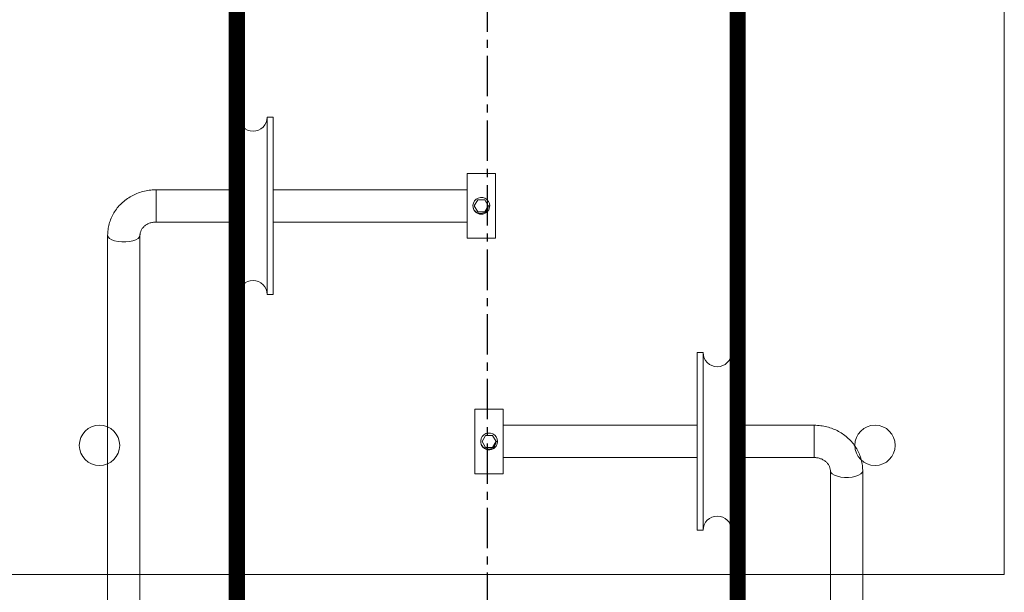
# Model space of a CAD drawing. Extents: x 59 to 176, y 12 to 157.
# Drawn here: x 90 to 105, y 123 to 132 of the extents above; entities that cross this region are included whole.
import ezdxf

# ---------------------------------------------------------------- set-up
doc = ezdxf.new("R2010")
doc.units = 0
doc.header["$MEASUREMENT"] = 0
doc.linetypes.add('CENTER', pattern=[2, 1.25, -0.25, 0.25, -0.25])
doc.linetypes.add('PHANTOM2', pattern=[1.25, 0.625, -0.125, 0.125, -0.125, 0.125, -0.125])
doc.layers.get('0').update_dxf_attribs({"linetype": 'CONTINUOUS'})
for name, color, linetype in [('08 INCH RH', 3, 'CONTINUOUS'), ('A3-000399', 42, 'CONTINUOUS'), ('CENT', 2, 'CENTER')]:
    doc.layers.add(name, color=color, linetype=linetype)

msp = doc.modelspace()

# ---------------------------------------------------------------- linework, layer by layer
at = {"linetype": 'PHANTOM2', "ltscale": 5, "const_width": 0.25}
for points in [[(93.1491, 135.64016), (93.1491, 111.46476)], [(100.8991, 135.64016), (100.8991, 111.46476)]]:
    msp.add_lwpolyline(points, dxfattribs=at)
at = {"layer": '08 INCH RH', "linetype": 'Continuous', "lineweight": 15}
for p, q in [((93.18135, 130.66126), (93.0876, 130.66126)), ((93.0876, 127.91126), (93.0876, 130.66126)), ((93.18135, 127.91126), (93.18135, 130.66126)), ((93.7126, 130.66126), (93.61885, 130.66126)), ((93.61885, 127.91126), (93.61885, 130.66126)), ((93.7126, 127.91126), (93.7126, 130.66126)), ((97.1501, 129.78626), (96.7126, 129.78626)), ((96.7126, 129.78626), (96.7126, 128.78626)), ((97.1501, 129.78626), (97.1501, 128.78626)), ((93.0876, 129.53626), (91.9001, 129.53626)), ((91.9001, 129.03626), (91.9001, 129.53626)), ((96.7126, 129.53626), (93.7126, 129.53626)), ((96.87723, 129.38001), (96.8231, 129.28626)), ((96.98548, 129.38001), (96.87723, 129.38001)), ((97.03961, 129.28626), (96.98548, 129.38001)), ((96.8231, 129.28626), (96.87723, 129.19251)), ((96.98548, 129.19251), (97.03731, 129.28229)), ((97.03961, 129.28626), (97.03734, 129.28235)), ((97.03961, 129.28626), (97.06135, 129.28626)), ((96.87723, 129.19251), (96.98548, 129.19251)), ((91.9001, 129.03626), (93.0876, 129.03626)), ((93.7126, 129.03626), (96.7126, 129.03626)), ((91.1501, 128.83028), (91.1501, 117.65865)), ((91.6501, 120.38177), (91.6501, 128.83028)), ((96.7126, 128.78626), (97.1501, 128.78626)), ((93.0876, 127.91126), (93.18135, 127.91126)), ((93.61885, 127.91126), (93.7126, 127.91126)), ((100.36435, 127.01338), (100.2706, 127.01338)), ((100.2706, 127.01338), (100.2706, 124.26338)), ((100.36435, 127.01338), (100.36435, 124.26338)), ((100.8956, 127.01338), (100.80185, 127.01338)), ((100.80185, 127.01338), (100.80185, 124.26338)), ((100.8956, 127.01338), (100.8956, 124.26338)), ((97.2706, 126.13838), (96.8331, 126.13838)), ((96.8331, 126.13838), (96.8331, 125.13838)), ((97.2706, 126.13838), (97.2706, 125.13838)), ((100.2706, 125.88838), (97.2706, 125.88838)), ((102.0831, 125.88838), (100.8956, 125.88838)), ((102.0831, 125.88838), (102.0831, 125.38838)), ((96.99773, 125.73213), (96.9436, 125.63838)), ((97.10598, 125.73213), (96.99773, 125.73213)), ((97.16011, 125.63838), (97.10598, 125.73213)), ((96.9436, 125.63838), (96.99773, 125.54463)), ((96.99773, 125.54463), (97.10598, 125.54463)), ((97.10598, 125.54463), (97.15781, 125.63441)), ((97.16011, 125.63838), (97.15784, 125.63447)), ((97.16011, 125.63838), (97.18185, 125.63838)), ((97.2706, 125.38838), (100.2706, 125.38838)), ((100.8956, 125.38838), (102.0831, 125.38838)), ((96.8331, 125.13838), (97.2706, 125.13838)), ((102.3331, 125.1824), (102.3331, 120.38177)), ((102.8331, 117.65865), (102.8331, 125.1824)), ((100.2706, 124.26338), (100.36435, 124.26338)), ((100.80185, 124.26338), (100.8956, 124.26338))]:
    msp.add_line(p, q, dxfattribs=at)
at = {"layer": '08 INCH RH', "linetype": 'Continuous', "lineweight": 15, "flags": 128}
for points in [[(91.6501, 128.83028), (91.64284, 128.80573), (91.62147, 128.78261), (91.58723, 128.76227), (91.54212, 128.74587), (91.48875, 128.73438), (91.43024, 128.72846), (91.36997, 128.72846), (91.31145, 128.73438), (91.25809, 128.74587), (91.21297, 128.76227), (91.17874, 128.78261), (91.15737, 128.80573), (91.1501, 128.83028), (91.1501, 128.83034)], [(102.8331, 125.18235), (102.82584, 125.15785), (102.80447, 125.13474), (102.77023, 125.11439), (102.72512, 125.09799), (102.67175, 125.0865), (102.61324, 125.08058), (102.55297, 125.08058), (102.49445, 125.0865), (102.44109, 125.09799), (102.39597, 125.11439), (102.36174, 125.13474), (102.34037, 125.15785), (102.3331, 125.1824)]]:
    msp.add_lwpolyline(points, dxfattribs=at)
at = {"layer": '08 INCH RH', "linetype": 'Continuous', "lineweight": 15}
for centre, radius, start, end in [((93.4001, 130.66126), 0.21875, 180, 0), ((96.93135, 129.28626), 0.13, 0, 192.542397), ((93.4001, 127.91126), 0.21875, 360, 180), ((100.5831, 127.01338), 0.21875, 180, 0), ((97.05185, 125.63838), 0.13, 0, 192.542397), ((100.5831, 124.26338), 0.21875, 0, 180)]:
    msp.add_arc(centre, radius, start, end, dxfattribs=at)
for points, knots in [([(91.9001, 129.53626), (91.88003, 129.53581), (91.82748, 129.53463), (91.74305, 129.52257), (91.64886, 129.4977), (91.55879, 129.46129), (91.47442, 129.41415), (91.39726, 129.35702), (91.32868, 129.2909), (91.26987, 129.21695), (91.22187, 129.13653), (91.1854, 129.05106), (91.16122, 128.96208), (91.15117, 128.88783), (91.15035, 128.84382), (91.1501, 128.83028)], [0, 0, 0, 0, 0.05165791, 0.13524064, 0.2189217, 0.3026024, 0.38621232, 0.46967296, 0.55290288, 0.63582692, 0.71838777, 0.80055695, 0.88234232, 0.96379, 1, 1, 1, 1]), ([(96.80445, 129.25803), (96.80979, 129.24469), (96.82046, 129.21801), (96.85211, 129.18758), (96.89075, 129.16895), (96.93273, 129.16528), (96.97235, 129.17562), (97.00572, 129.19798), (97.02836, 129.22982), (97.03712, 129.25957), (97.03727, 129.27708), (97.03731, 129.28229)], [0, 0, 0, 0, 0.12571099, 0.25141058, 0.37717103, 0.49828617, 0.61541632, 0.73257884, 0.84548808, 0.95404545, 1, 1, 1, 1]), ([(97.06135, 129.28626), (97.05943, 129.26937), (97.05552, 129.23515), (97.02548, 129.192), (96.98242, 129.16307), (96.9314, 129.15282), (96.88008, 129.16301), (96.83793, 129.19222), (96.81276, 129.22388), (96.80931, 129.24519), (96.80863, 129.24942)], [0, 0, 0, 0, 0.13674984, 0.27708032, 0.41187432, 0.55099096, 0.69010759, 0.8249016, 0.96523208, 1, 1, 1, 1]), ([(97.0091, 129.18208), (97.01306, 129.18501), (97.02046, 129.1905), (97.02564, 129.19813), (97.02804, 129.20167)], [0, 0, 0, 0, 0.53500279, 1, 1, 1, 1]), ([(91.6501, 128.83028), (91.65024, 128.83529), (91.65081, 128.85536), (91.65856, 128.88832), (91.67856, 128.92783), (91.70751, 128.96313), (91.74588, 128.99393), (91.79274, 129.01768), (91.84489, 129.03328), (91.8816, 129.03526), (91.9001, 129.03626)], [0, 0, 0, 0, 0.053100657, 0.212609017, 0.348119552, 0.476498753, 0.612124503, 0.742696147, 0.870271426, 1, 1, 1, 1]), ([(102.8331, 125.1824), (102.83256, 125.20253), (102.8312, 125.25295), (102.81788, 125.33294), (102.79151, 125.42037), (102.75333, 125.50377), (102.70421, 125.58182), (102.64488, 125.65331), (102.57626, 125.7171), (102.4994, 125.77216), (102.41553, 125.81754), (102.32598, 125.85251), (102.23222, 125.87622), (102.15054, 125.88705), (102.10064, 125.88804), (102.0831, 125.88838)], [0, 0, 0, 0, 0.05380038, 0.13479163, 0.21575463, 0.29678043, 0.37797784, 0.45943308, 0.54120314, 0.62331409, 0.70576404, 0.78852962, 0.87157362, 0.95485187, 1, 1, 1, 1]), ([(96.92495, 125.61015), (96.93029, 125.59681), (96.94096, 125.57013), (96.97261, 125.5397), (97.01125, 125.52107), (97.05323, 125.5174), (97.09285, 125.52774), (97.12622, 125.5501), (97.14886, 125.58194), (97.15762, 125.61169), (97.15777, 125.6292), (97.15781, 125.63441)], [0, 0, 0, 0, 0.12571099, 0.25141058, 0.37717103, 0.49828617, 0.61541632, 0.73257884, 0.84548808, 0.95404545, 1, 1, 1, 1]), ([(97.18185, 125.63838), (97.17993, 125.62149), (97.17602, 125.58727), (97.14598, 125.54412), (97.10292, 125.51519), (97.0519, 125.50494), (97.00058, 125.51513), (96.95843, 125.54434), (96.93326, 125.576), (96.92981, 125.59731), (96.92913, 125.60154)], [0, 0, 0, 0, 0.13674984, 0.27708032, 0.41187432, 0.55099096, 0.69010759, 0.8249016, 0.96523208, 1, 1, 1, 1]), ([(97.1296, 125.5342), (97.13356, 125.53714), (97.14096, 125.54262), (97.14614, 125.55025), (97.14854, 125.55379)], [0, 0, 0, 0, 0.53500279, 1, 1, 1, 1]), ([(102.0831, 125.38838), (102.0906, 125.38821), (102.11588, 125.38763), (102.15843, 125.38024), (102.20722, 125.36258), (102.24992, 125.33712), (102.28484, 125.30561), (102.31101, 125.26961), (102.32785, 125.23028), (102.33286, 125.2009), (102.33307, 125.18464), (102.3331, 125.1824)], [0, 0, 0, 0, 0.05266895, 0.1776104, 0.30291491, 0.42914819, 0.5574805, 0.68961407, 0.82786527, 0.97621595, 1, 1, 1, 1])]:
    msp.add_open_spline(points, degree=3, knots=knots, dxfattribs=at)
at = {"layer": 'A3-000399', "linetype": 'Continuous', "lineweight": 15}
for p, q in [((105.0241, 123.57766), (105.0241, 132.57766)), ((89.0241, 123.57766), (105.0241, 123.57766))]:
    msp.add_line(p, q, dxfattribs=at)
for centre in [(91.0241, 125.57766), (103.0241, 125.57766)]:
    msp.add_circle(centre, 0.3125, dxfattribs=at)
at = {"layer": 'CENT', "color": 2, "linetype": 'CENTER', "ltscale": 0.5}
msp.add_line((97.0241, 143.6082), (97.0241, 99.03731), dxfattribs=at)

doc.saveas('drawing.dxf')
